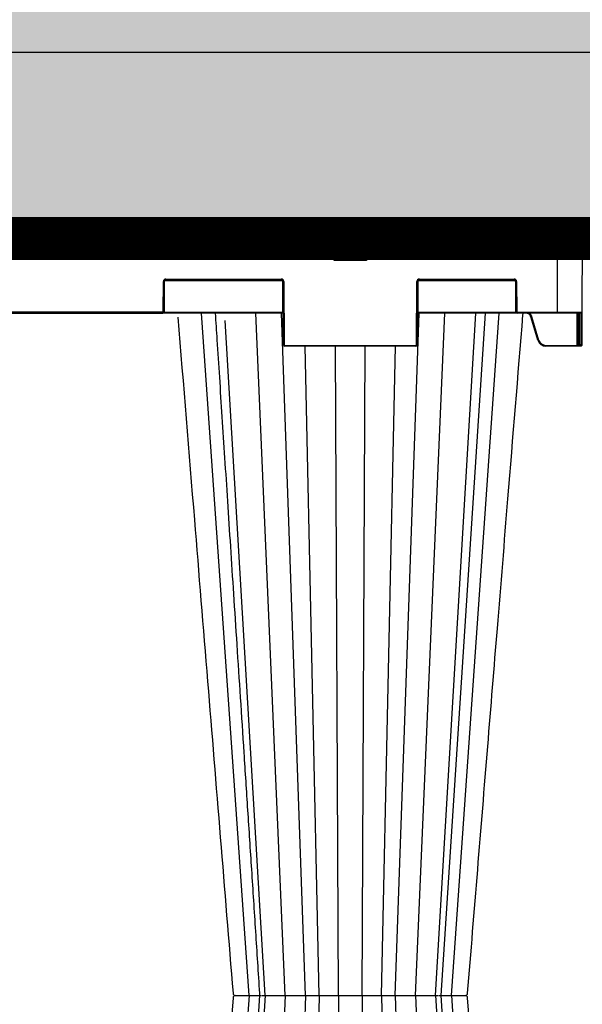
# Model space of a CAD drawing. Units: millimetres. Extents: x -3838 to 33020, y -27287 to -12744.
# Drawn here: x -500 to -161, y -16176 to -15582 of the extents above; entities that cross this region are included whole.
import ezdxf

# ---------------------------------------------------------------- set-up
doc = ezdxf.new("R2010")
doc.units = ezdxf.units.MM
doc.header["$LTSCALE"] = 2
doc.linetypes.add('ACAD_ISO03W100', pattern=[30, 12, -18])
doc.layers.get('0').update_dxf_attribs({"color": 10})
for name, color, linetype in [('ACO 253', 10, 'Continuous'), ('ACO SPEC', 10, 'ACAD_ISO03W100'), ('DUENN-18', 10, 'Continuous'), ('hatch', 10, 'Continuous'), ('SICHTBAR', 10, 'Continuous'), ('TEXT35', 10, 'Continuous')]:
    doc.layers.add(name, color=color, linetype=linetype)

# ---------------------------------------------------------------- blocks, each defined once
blk = doc.blocks.new('StormBrixx SD side view 600 mm')
at = {"layer": 'DUENN-18'}
for p, q in [((172.23, 913.5), (147.77, 913.5)), ((149.11, 911.12), (149.46, 901.96)), ((170.54, 901.96), (170.89, 911.12)), ((285, 869.5), (285, 914)), ((150.46, 901), (169.54, 901)), ((47.09, 870), (47.17, 888)), ((119.19, 888.5), (47.81, 888.5)), ((48.67, 889.5), (118.33, 889.5)), ((119.83, 888), (120, 850)), ((200, 850), (200.17, 888)), ((259.69, 888.5), (200.81, 888.5)), ((201.67, 889.5), (258.83, 889.5)), ((260.33, 888), (260.41, 870)), ((46.59, 869.5), (-46.59, 869.5)), ((-9.84, 869), (-9.67, 868.7)), ((-9.42, 868.7), (-9.67, 868.7)), ((-9.59, 869), (-9.42, 868.7)), ((9.91, 868.7), (-9.42, 868.7)), ((9.91, 868.7), (10.09, 869)), ((47.46, 869.5), (119.41, 869.5)), ((98.95, 457), (70.14, 869)), ((120.63, 457), (102.92, 869)), ((133, 457), (118.51, 869)), ((187, 457), (201.49, 869)), ((199.37, 457), (217.08, 869)), ((200.59, 869.5), (260.04, 869.5)), ((211.44, 457), (235.82, 869)), ((214.74, 457), (241.57, 869)), ((221.05, 457), (249.86, 869)), ((260.91, 869.5), (285, 869.5)), ((285, 869.5), (299.81, 869.5)), ((285, 869.5), (285, 869)), ((296.92, 849.5), (296.84, 869)), ((297.67, 850), (297.59, 869)), ((298.09, 869), (298.17, 850)), ((299.22, 850), (299.3, 869)), ((108.56, 457), (84.45, 864.42)), ((269.4, 866.89), (273.66, 852.7)), ((298.17, 850), (299.22, 850)), ((120.5, 849.5), (199.5, 849.5)), ((141.17, 457), (132.68, 849)), ((152.86, 457), (151.09, 849)), ((167.14, 457), (168.91, 849)), ((178.83, 457), (187.32, 849)), ((277.97, 849.5), (296.92, 849.5)), ((277.97, 849.5), (277.97, 849)), ((296.92, 849.5), (296.92, 849)), ((98.95, 457), (70.14, 45)), ((105.26, 457), (78.43, 45)), ((108.56, 457), (84.18, 45)), ((120.63, 457), (102.92, 45)), ((133, 457), (118.51, 45)), ((141.17, 457), (132.68, 65)), ((152.86, 457), (151.09, 65)), ((167.14, 457), (168.91, 65)), ((178.83, 457), (187.32, 65)), ((187, 457), (201.49, 45)), ((199.37, 457), (217.08, 45)), ((211.44, 457), (235.82, 45)), ((241.57, 45), (214.74, 457)), ((221.05, 457), (249.86, 45))]:
    blk.add_line(p, q, dxfattribs=at)
at = {"layer": 'DUENN-18', "flags": 128}
for points in [[(297.67, 849.5), (297.67, 849.51), (297.67, 849.54), (297.67, 849.58), (297.67, 849.64), (297.67, 849.72), (297.67, 849.8), (297.67, 849.9), (297.67, 850)], [(298.17, 850), (298.17, 849.8), (298.17, 849.61), (298.17, 849.44), (298.17, 849.29), (298.17, 849.17), (298.17, 849.08), (298.17, 849.02), (298.17, 849)], [(299.22, 849), (299.22, 849.02), (299.22, 849.08), (299.22, 849.17), (299.22, 849.29), (299.22, 849.44), (299.22, 849.61), (299.22, 849.8), (299.22, 850)]]:
    blk.add_lwpolyline(points, dxfattribs=at)
at = {"layer": 'DUENN-18'}
for centre, radius, start, end in [((146.11, 911), 3, 2.2026, 90), ((173.89, 911), 3, 90, 177.7974), ((150.46, 902), 1, 182.2026, 270), ((169.54, 902), 1, 270, 357.7974), ((48.67, 888), 1.5, 90, 179.75), ((118.33, 888), 1.5, 0.25, 90), ((201.67, 888), 1.5, 90, 179.75), ((258.83, 888), 1.5, 0.25, 90), ((46.59, 870), 0.5, 270, 359.75), ((260.91, 870), 0.5, 180.25, 270), ((120.5, 850), 0.5, 180.25, 270), ((199.5, 850), 0.5, 270, 359.75), ((264.93, 881.36), 29.95, 285.98256, 286.93777), ((277.97, 854), 4.5, 196.69924, 270), ((297.92, 876.9), 26.91, 269.46765, 270.53235), ((299.47, 876.9), 26.91, 269.46765, 270.53235), ((298.17, 849.5), 0.5, 180.25, 270)]:
    blk.add_arc(centre, radius, start, end, dxfattribs=at)
blk.add_ellipse((296.92, 849.5), major_axis=(0.75, -0.002), ratio=0.002909, start_param=4.712429, end_param=6.283206, dxfattribs=at)
for points, knots in [([(78.44, 869), (78.79, 863.59), (79.63, 850.67), (81, 829.78), (82.54, 806.03), (84.17, 781.12), (85.87, 755.04), (87.65, 727.67), (89.53, 698.8), (91.51, 668.41), (93.59, 636.47), (95.76, 603.18), (98.01, 568.55), (100.35, 532.57), (102.74, 495.7), (104.36, 470.83), (105.17, 458.4), (105.17, 458.4), (105.17, 458.4), (105.17, 458.4), (105.2, 457.93), (105.23, 457.47), (105.26, 457)], [0, 0, 0, 0, 0.039511, 0.094437, 0.152635, 0.212978, 0.276478, 0.343134, 0.412946, 0.487437, 0.565214, 0.646279, 0.730629, 0.818267, 0.909192, 1, 1, 1, 1, 1, 1, 1.003404, 1.003404, 1.003404, 1.003404]), ([(267.74, 869), (267.75, 869), (268.13, 868.85), (268.73, 868.22), (269.22, 867.46), (269.37, 866.98), (269.4, 866.89)], [0, 0, 0, 0, 0.002911, 0.451715, 0.899756, 1, 1, 1, 1]), ([(269.4, 866.89), (269.34, 866.88), (269.21, 866.84), (269.06, 866.79), (268.95, 866.76), (268.93, 866.75), (268.92, 866.75)], [0, 0, 0, 0, 0.250005, 0.500014, 0.750012, 1, 1, 1, 1]), ([(220.95, 457), (220.98, 456.98), (221.03, 456.94), (221.09, 456.61), (221.14, 456.14), (221.14, 455.76), (221.15, 455.57)], [0, 0, 0, 0, 0.250001, 0.499993, 0.750002, 1, 1, 1, 1])]:
    blk.add_open_spline(points, degree=3, knots=knots, dxfattribs=at)
at = {"layer": 'SICHTBAR'}
for p, q in [((-146.11, 914), (146.11, 914)), ((146.11, 914), (173.89, 914)), ((285, 914), (173.89, 914)), ((285, 914), (300, 914)), ((300, 914), (299.81, 869.5)), ((47.67, 888), (47.59, 870)), ((118.33, 889), (48.67, 889)), ((119.5, 850), (119.33, 888)), ((200.67, 888), (200.5, 850)), ((258.83, 889), (201.67, 889)), ((259.91, 870), (259.83, 888)), ((-46.59, 869), (46.59, 869)), ((119.41, 869), (46.59, 869)), ((260.91, 869), (200.59, 869)), ((285, 869), (260.91, 869)), ((299.31, 869), (285, 869)), ((299.81, 869.5), (299.72, 850)), ((273.18, 852.56), (268.92, 866.75)), ((199.5, 849), (120.5, 849)), ((296.92, 849), (277.97, 849)), ((298.17, 849), (296.92, 849)), ((299.22, 849), (298.17, 849)), ((106.84, 457), (107.84, 457)), ((106.84, 457), (107.84, 457)), ((136.72, 457), (138.95, 457)), ((136.72, 457), (138.95, 457)), ((172.83, 457), (175.7, 457)), ((172.83, 457), (175.7, 457)), ((205.5, 457), (208.24, 457)), ((205.5, 457), (208.24, 457)), ((225.99, 457), (227.85, 457)), ((225.99, 457), (227.85, 457)), ((228.94, 457), (229.27, 457)), ((228.94, 457), (229.27, 457))]:
    blk.add_line(p, q, dxfattribs=at)
at = {"layer": 'SICHTBAR', "flags": 128}
for points in [[(299.72, 850), (299.72, 849.9), (299.72, 849.8), (299.72, 849.72), (299.72, 849.64), (299.72, 849.58), (299.72, 849.54), (299.72, 849.51), (299.72, 849.5)], [(89.21, 455.62), (73.86, 267.34), (65.9, 169.77), (55.72, 45)], [(264.28, 45), (251.46, 202.15), (230.79, 455.62)]]:
    blk.add_lwpolyline(points, dxfattribs=at)
at = {"layer": 'SICHTBAR'}
for centre, radius, start, end in [((48.67, 888), 1, 90, 179.75), ((118.33, 888), 1, 0.25, 90), ((201.67, 888), 1, 90, 179.75), ((258.83, 888), 1, 0.25, 90), ((46.59, 870), 1, 270, 359.75), ((260.91, 870), 1, 180.25, 270), ((299.31, 869.5), 0.5, 270, 359.75), ((120.5, 850), 1, 180.25, 270), ((199.5, 850), 1, 270, 359.75), ((277.97, 854), 5, 196.69924, 270), ((299.22, 849.5), 0.5, 270, 359.75), ((90.71, 458.5), 1.5, 184.72833, 270.05655), ((229.29, 458.5), 1.5, 269.98604, 355.09183), ((90.71, 455.5), 1.5, 89.94337, 175.2353), ((90.71, 455.5), 1.5, 89.99801, 175.23803), ((229.29, 455.5), 1.5, 4.82875, 90.01536)]:
    blk.add_arc(centre, radius, start, end, dxfattribs=at)
for points, knots in [([(230.79, 458.38), (234.84, 508.06), (240.83, 581.48), (248.95, 681.01), (256.03, 767.89), (261.19, 831.04), (264.21, 868.08), (264.21, 868.08), (264.21, 868.08), (264.21, 868.08), (264.23, 868.39), (264.26, 868.69), (264.28, 869)], [0, 0, 0, 0, 0.363788, 0.53763, 0.728754, 1, 1, 1, 1, 1, 1, 1.002243, 1.002243, 1.002243, 1.002243]), ([(268.92, 866.75), (268.92, 866.75), (268.92, 866.83), (268.71, 867.23), (268.37, 867.93), (267.52, 868.62), (266.59, 868.97), (265.96, 869.01), (265.69, 868.99)], [0, 0, 0, 0, 0.0000091, 0.036201, 0.1979497, 0.3599263, 0.522562, 0.6475488, 0.6475488, 0.6475488, 0.6475488]), ([(55.92, 866.55), (59.24, 825.78), (65.22, 752.48), (76.32, 616.42), (84.09, 521.14), (89.21, 458.38)], [0, 0, 0, 0, 0.299671, 0.538708, 1, 1, 1, 1]), ([(90.75, 457), (90.76, 457), (90.78, 457), (90.94, 457), (91.06, 457)], [0, 0, 0, 0, 0.27708, 1, 1, 1, 1]), ([(90.78, 457), (90.78, 457), (90.8, 457), (90.94, 457), (91.06, 457)], [0, 0, 0, 0, 0.0955736, 1, 1, 1, 1]), ([(91.06, 457), (91.37, 457), (91.99, 457), (93.34, 457), (94.02, 457)], [0, 0, 0, 0, 0.501347, 1, 1, 1, 1]), ([(91.06, 457), (91.37, 457), (91.99, 457), (93.34, 457), (94.02, 457)], [0, 0, 0, 0, 0.501347, 1, 1, 1, 1]), ([(94.02, 457), (94.39, 457), (95.04, 457), (95.89, 457), (96.33, 457), (96.47, 457)], [0, 0, 0, 0, 0.4972314, 0.8470158, 1, 1, 1, 1]), ([(94.02, 457), (94.39, 457), (95.04, 457), (95.89, 457), (96.33, 457), (96.47, 457)], [0, 0, 0, 0, 0.4972314, 0.8470158, 1, 1, 1, 1]), ([(96.47, 457), (96.9, 457), (97.73, 457), (98.62, 457), (99.05, 457)], [0, 0, 0, 0, 0.516639, 1, 1, 1, 1]), ([(96.47, 457), (96.9, 457), (97.73, 457), (98.62, 457), (99.05, 457)], [0, 0, 0, 0, 0.516639, 1, 1, 1, 1]), ([(99.05, 457), (99.8, 457), (101.7, 457), (104.43, 457), (105.77, 457), (106.41, 457)], [0, 0, 0, 0, 0.254686, 0.645984, 1, 1, 1, 1]), ([(99.05, 457), (99.8, 457), (101.7, 457), (104.43, 457), (105.77, 457), (106.41, 457)], [0, 0, 0, 0, 0.254686, 0.645984, 1, 1, 1, 1]), ([(107.84, 457), (108.08, 457), (108.56, 457), (109.21, 457), (109.53, 457)], [0, 0, 0, 0, 0.497231, 1, 1, 1, 1]), ([(107.84, 457), (108.08, 457), (108.56, 457), (109.21, 457), (109.53, 457)], [0, 0, 0, 0, 0.497231, 1, 1, 1, 1]), ([(109.53, 457), (110.26, 457), (111.71, 457), (113.57, 457), (114.5, 457)], [0, 0, 0, 0, 0.501348, 1, 1, 1, 1]), ([(109.53, 457), (110.26, 457), (111.71, 457), (113.57, 457), (114.5, 457)], [0, 0, 0, 0, 0.501348, 1, 1, 1, 1]), ([(114.5, 457), (114.97, 457), (115.79, 457), (116.76, 457), (117.25, 457), (117.4, 457)], [0, 0, 0, 0, 0.497232, 0.847016, 1, 1, 1, 1]), ([(114.5, 457), (114.97, 457), (115.79, 457), (116.76, 457), (117.25, 457), (117.4, 457)], [0, 0, 0, 0, 0.497232, 0.847016, 1, 1, 1, 1]), ([(117.4, 457), (117.86, 457), (118.75, 457), (119.59, 457), (120, 457)], [0, 0, 0, 0, 0.516643, 1, 1, 1, 1]), ([(117.4, 457), (117.86, 457), (118.75, 457), (119.59, 457), (120, 457)], [0, 0, 0, 0, 0.516643, 1, 1, 1, 1]), ([(120, 457), (120.72, 457), (122.57, 457), (125.84, 457), (128.35, 457), (130.58, 457), (132.47, 457), (133.97, 457), (134.31, 457), (134.44, 457)], [0, 0, 0, 0, 0.11969, 0.30358, 0.499864, 0.527343, 0.711283, 0.895223, 1, 1, 1, 1]), ([(120, 457), (120.72, 457), (122.57, 457), (125.84, 457), (128.35, 457), (130.58, 457), (132.47, 457), (133.97, 457), (134.31, 457), (134.44, 457)], [0, 0, 0, 0, 0.11969, 0.30358, 0.499864, 0.527343, 0.711283, 0.895223, 1, 1, 1, 1]), ([(134.44, 457), (134.63, 457), (135.01, 457), (136.14, 457), (136.72, 457)], [0, 0, 0, 0, 0.491503, 1, 1, 1, 1]), ([(134.44, 457), (134.63, 457), (135.01, 457), (136.14, 457), (136.72, 457)], [0, 0, 0, 0, 0.491503, 1, 1, 1, 1]), ([(138.95, 457), (139.36, 457), (140.18, 457), (141.08, 457), (141.53, 457)], [0, 0, 0, 0, 0.497225, 1, 1, 1, 1]), ([(138.95, 457), (139.36, 457), (140.18, 457), (141.08, 457), (141.53, 457)], [0, 0, 0, 0, 0.497225, 1, 1, 1, 1]), ([(141.53, 457), (142.48, 457), (144.37, 457), (146.24, 457), (147.17, 457)], [0, 0, 0, 0, 0.501348, 1, 1, 1, 1]), ([(141.53, 457), (142.48, 457), (144.37, 457), (146.24, 457), (147.17, 457)], [0, 0, 0, 0, 0.501348, 1, 1, 1, 1]), ([(147.17, 457), (147.58, 457), (148.35, 457), (149.12, 457), (149.49, 457), (149.55, 457)], [0, 0, 0, 0, 0.497483, 0.918632, 1, 1, 1, 1]), ([(147.17, 457), (147.58, 457), (148.35, 457), (149.12, 457), (149.49, 457), (149.55, 457)], [0, 0, 0, 0, 0.497483, 0.918632, 1, 1, 1, 1]), ([(149.55, 457), (149.58, 457), (149.65, 457), (149.71, 457), (149.75, 457)], [0, 0, 0, 0, 0.495128, 1, 1, 1, 1]), ([(149.55, 457), (149.58, 457), (149.65, 457), (149.71, 457), (149.75, 457)], [0, 0, 0, 0, 0.495128, 1, 1, 1, 1]), ([(149.75, 457), (150.11, 457), (150.81, 457), (151.39, 457), (151.66, 457)], [0, 0, 0, 0, 0.516645, 1, 1, 1, 1]), ([(149.75, 457), (150.11, 457), (150.81, 457), (151.39, 457), (151.66, 457)], [0, 0, 0, 0, 0.516645, 1, 1, 1, 1]), ([(151.66, 457), (152.17, 457), (153.45, 457), (156.3, 457), (158.92, 457), (161.53, 457), (164.04, 457), (166.69, 457), (167.9, 457), (168.34, 457)], [0, 0, 0, 0, 0.119689, 0.303578, 0.499861, 0.52734, 0.711277, 0.895218, 1, 1, 1, 1]), ([(151.66, 457), (152.17, 457), (153.45, 457), (156.3, 457), (158.92, 457), (161.53, 457), (164.04, 457), (166.69, 457), (167.9, 457), (168.34, 457)], [0, 0, 0, 0, 0.119689, 0.303578, 0.499861, 0.52734, 0.711277, 0.895218, 1, 1, 1, 1]), ([(168.34, 457), (168.96, 457), (170.21, 457), (171.95, 457), (172.83, 457)], [0, 0, 0, 0, 0.491498, 1, 1, 1, 1]), ([(168.34, 457), (168.96, 457), (170.21, 457), (171.95, 457), (172.83, 457)], [0, 0, 0, 0, 0.491498, 1, 1, 1, 1]), ([(175.7, 457), (176.16, 457), (177.1, 457), (178.01, 457), (178.47, 457)], [0, 0, 0, 0, 0.497221, 1, 1, 1, 1]), ([(175.7, 457), (176.16, 457), (177.1, 457), (178.01, 457), (178.47, 457)], [0, 0, 0, 0, 0.497221, 1, 1, 1, 1]), ([(178.47, 457), (179.39, 457), (181.21, 457), (182.59, 457), (183.28, 457)], [0, 0, 0, 0, 0.501348, 1, 1, 1, 1]), ([(178.47, 457), (179.39, 457), (181.21, 457), (182.59, 457), (183.28, 457)], [0, 0, 0, 0, 0.501348, 1, 1, 1, 1]), ([(183.28, 457), (183.58, 457), (184.1, 457), (184.58, 457), (184.78, 457), (184.84, 457)], [0, 0, 0, 0, 0.497226, 0.847011, 1, 1, 1, 1]), ([(183.28, 457), (183.58, 457), (184.1, 457), (184.58, 457), (184.78, 457), (184.84, 457)], [0, 0, 0, 0, 0.497226, 0.847011, 1, 1, 1, 1]), ([(184.84, 457), (185.01, 457), (185.34, 457), (185.49, 457), (185.56, 457)], [0, 0, 0, 0, 0.516639, 1, 1, 1, 1]), ([(184.84, 457), (185.01, 457), (185.34, 457), (185.49, 457), (185.56, 457)], [0, 0, 0, 0, 0.516639, 1, 1, 1, 1]), ([(185.56, 457), (185.71, 457), (186.09, 457), (187.75, 457), (189.78, 457), (192.07, 457), (194.53, 457), (197.62, 457), (199.37, 457), (200, 457)], [0, 0, 0, 0, 0.119687, 0.303579, 0.499863, 0.527341, 0.71128, 0.895223, 1, 1, 1, 1]), ([(185.56, 457), (185.71, 457), (186.09, 457), (187.75, 457), (189.78, 457), (192.07, 457), (194.53, 457), (197.62, 457), (199.37, 457), (200, 457)], [0, 0, 0, 0, 0.119687, 0.303579, 0.499863, 0.527341, 0.71128, 0.895223, 1, 1, 1, 1]), ([(200, 457), (200.89, 457), (202.68, 457), (204.55, 457), (205.5, 457)], [0, 0, 0, 0, 0.491504, 1, 1, 1, 1]), ([(200, 457), (200.89, 457), (202.68, 457), (204.55, 457), (205.5, 457)], [0, 0, 0, 0, 0.491504, 1, 1, 1, 1]), ([(208.24, 457), (208.64, 457), (209.44, 457), (210.12, 457), (210.47, 457)], [0, 0, 0, 0, 0.497213, 1, 1, 1, 1]), ([(208.24, 457), (208.64, 457), (209.44, 457), (210.12, 457), (210.47, 457)], [0, 0, 0, 0, 0.497213, 1, 1, 1, 1]), ([(210.47, 457), (211.1, 457), (212.38, 457), (212.9, 457), (213.16, 457)], [0, 0, 0, 0, 0.501346, 1, 1, 1, 1]), ([(210.47, 457), (211.1, 457), (212.38, 457), (212.9, 457), (213.16, 457)], [0, 0, 0, 0, 0.501346, 1, 1, 1, 1]), ([(213.61, 457), (214.31, 457), (215.76, 457), (218.48, 457), (220.29, 457), (220.95, 457)], [0, 0, 0, 0, 0.377565, 0.7741166, 1, 1, 1, 1]), ([(213.61, 457), (214.31, 457), (215.76, 457), (218.48, 457), (220.29, 457), (220.95, 457)], [0, 0, 0, 0, 0.377884, 0.774232, 1, 1, 1, 1]), ([(220.95, 457), (221.86, 457), (223.71, 457), (225.22, 457), (225.99, 457)], [0, 0, 0, 0, 0.491504, 1, 1, 1, 1]), ([(220.95, 457), (221.86, 457), (223.71, 457), (225.22, 457), (225.99, 457)], [0, 0, 0, 0, 0.491504, 1, 1, 1, 1]), ([(227.85, 457), (228.08, 457), (228.54, 457), (228.8, 457), (228.94, 457)], [0, 0, 0, 0, 0.497218, 1, 1, 1, 1]), ([(227.85, 457), (228.08, 457), (228.54, 457), (228.8, 457), (228.94, 457)], [0, 0, 0, 0, 0.497218, 1, 1, 1, 1])]:
    blk.add_open_spline(points, degree=3, knots=knots, dxfattribs=at)

msp = doc.modelspace()

# ---------------------------------------------------------------- hatches: boundary and pattern name
at = {"layer": 'ACO 253'}
h = msp.add_hatch(dxfattribs=at)
h.set_pattern_fill('AR-SAND', color=256, style=0)
h.set_pattern_definition([(37.5, (-4e-12, -914), (-1.60003, 48.94132), [0, -38.608, 0, -43.18, 0, -41.275]), (7.5, (-4e-12, -914), (44.95233, 71.6825), [0, -20.828, 0, -34.798, 0, -13.335]), (327.5, (-31.24, -914), (79.09924, 0.14372), [0, -12.7, 0, -45.72, 0, -59.69]), (317.5, (-31.24, -914), (76.35565, 22.29293), [0, -6.35, 0, -29.972, 0, -34.29])])
h.paths.add_polyline_path([(-760.768, -15601.431), (5339.703, -15601.431), (5339.703, -15701.431), (-760.768, -15701.431)])
at = {"layer": 'hatch'}
h = msp.add_hatch(dxfattribs=at)
h.set_pattern_fill('AR-CONC', color=256)
h.set_pattern_definition([(50, (-0.17, -914), (182.1847, -15.9391), [19.05, -209.55]), (355, (-0.17, -914), (-35.2434, 191.0568), [15.24, -167.6406]), (100.4514, (15.01, -915.33), (146.9412, 175.1178), [16.19, -178.0902]), (46.1842, (-0.17, -863.2), (271.079, -42.0423), [28.575, -314.325]), (96.6356, (22.42, -866.7), (237.404, 247.426), [24.285, -267.1356]), (351.1842, (-0.17, -863.2), (237.404, 247.426), [22.86, -251.4597]), (21, (25.23, -875.9), (151.6144, -102.2652), [19.05, -209.55]), (326, (25.23, -875.9), (61.802, 184.188), [15.24, -167.64]), (71.4514, (37.86, -884.42), (213.4164, 81.9228), [16.19, -178.09]), (37.5, (-0.17, -914), (3.0886, 84.55504), [0, -165.608, 0, -170.18, 0, -168.275]), (7.5, (-0.17, -914), (66.81966, 100.18057), [0, -97.028, 0, -161.798, 0, -64.135]), (327.5, (-56.81, -914), (135.5906, -5.72874), [0, -63.5, 0, -198.12, 0, -262.89]), (317.5, (-82.21, -914), (148.1292, 25.4265), [0, -82.55, 0, -131.572, 0, -186.69])])
h.paths.add_polyline_path([(12619.06, -15043.82), (6000.731, -15043.82), (5741.103, -15047.904), (5747.637, -15208.212), (5858.014, -15208.212), (5858.014, -15200.162), (5875.014, -15200.162), (5875.014, -15207.398), (5920.77, -15216.706), (5965.343, -15234.478), (5979.965, -15238.416), (6042.01, -15274.238), (6046.035, -15267.266), (6060.758, -15275.766), (6056.733, -15282.738), (6060.197, -15284.738), (6058.247, -15288.115), (6090.284, -15308.05), (6118.975, -15335.61), (6145.075, -15368.618), (6180.896, -15430.663), (6187.868, -15426.638), (6196.368, -15441.361), (6189.396, -15445.386), (6191.396, -15448.85), (6188.019, -15450.8), (6210.115, -15495.381), (6217.338, -15525.371), (6219.062, -15549.3), (6222.962, -15563.931), (6222.962, -15601.431), (12126.557, -15601.431)])
h.paths.add_polyline_path([(5332.069, -15047.863), (5320.105, -15047.55), (5320.042, -15044.017), (-1540.654, -15043.82), (-1047.958, -15601.431), (5333.012, -15601.431)])
h.paths.add_polyline_path([(6626.198, -15217.249), (8758.053, -15217.249), (8758.053, -14844.512), (6626.198, -14844.512)], flags=9)
h.paths.add_polyline_path([(6635.27, -15587.475), (9327.494, -15587.475), (9327.494, -15214.328), (6635.27, -15214.328)], flags=24)
h.paths.add_polyline_path([(-446.269, -15568.35), (1699.434, -15568.35), (1699.434, -15026.149), (-446.269, -15026.149)], flags=9)

# ---------------------------------------------------------------- linework, layer by layer
msp.add_lwpolyline([(5742.511, -15601.431), (11839.227, -15601.431), (11839.227, -15701.431), (-760.768, -15701.431), (-760.768, -15601.431), (5336.294, -15601.431)])
at = {"layer": 'ACO SPEC', "ltscale": 2, "const_width": 25}
msp.add_lwpolyline([(-801.018, -15713.931), (11879.227, -15713.931), (11879.227, -16627.931), (-801.018, -16627.931)], close=True, dxfattribs=at)
at = {"layer": 'ACO SPEC', "linetype": 'Continuous', "ltscale": 5}
for points in [[(-813.518, -15701.431), (11891.727, -15701.431), (11891.727, -16640.431), (-813.518, -16640.431)], [(-788.518, -15726.431), (11866.727, -15726.431), (11866.727, -16615.431), (-788.518, -16615.431)]]:
    msp.add_lwpolyline(points, close=True, dxfattribs=at)

# ---------------------------------------------------------------- block references
at = {"layer": 'TEXT35'}
msp.add_blockref('StormBrixx SD side view 600 mm', (-460.768, -16627.931), dxfattribs=at)

doc.saveas('drawing.dxf')
